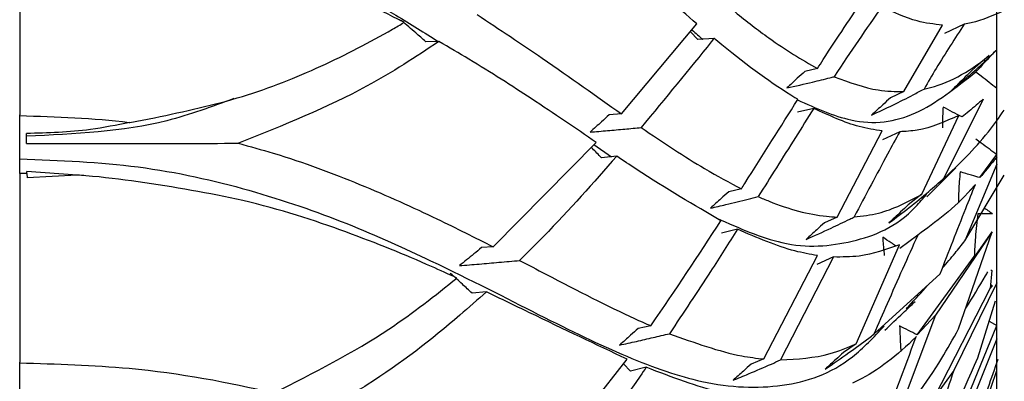
# Model space of a CAD drawing. Units: millimetres. Extents: x 10 to 1452, y 23 to 1042.
# Drawn here: x 1135 to 1148, y 491 to 496 of the extents above; entities that cross this region are included whole.
import ezdxf

# ---------------------------------------------------------------- set-up
doc = ezdxf.new("R2010")
doc.units = ezdxf.units.MM
doc.header["$LTSCALE"] = 5

msp = doc.modelspace()

# ---------------------------------------------------------------- linework, layer by layer
at = {"color": 7, "linetype": 'Continuous', "lineweight": 25}
for p, q in [((1147.924, 487.947), (1147.924, 507.947)), ((1134.924, 496.825), (1134.924, 494.276)), ((1140.005, 495.529), (1139.997, 495.527)), ((1142.93, 494.287), (1143.934, 495.486)), ((1147.491, 495.484), (1147.229, 495.358)), ((1143.947, 495.278), (1143.847, 495.382)), ((1146.686, 494.585), (1147.2, 495.471)), ((1140.502, 495.251), (1140.327, 495.249)), ((1144.162, 495.294), (1143.947, 495.278)), ((1147.824, 495.068), (1147.597, 494.87)), ((1145.539, 494.891), (1145.371, 494.854)), ((1146.686, 494.585), (1146.508, 494.502)), ((1147.743, 494.483), (1147.221, 493.429)), ((1145.491, 494.361), (1145.273, 494.31)), ((1134.924, 493.689), (1134.924, 494.275)), ((1136.388, 494.174), (1136.718, 494.235)), ((1142.93, 494.287), (1142.766, 494.274)), ((1146.928, 493.216), (1147.419, 494.267)), ((1145.799, 492.912), (1146.4, 494.06)), ((1146.633, 494.049), (1146.402, 493.941)), ((1135.015, 493.892), (1135.015, 494.026)), ((1141.223, 492.517), (1142.595, 493.908)), ((1142.565, 493.878), (1142.799, 493.717)), ((1134.924, 493.492), (1134.924, 493.689)), ((1142.867, 493.724), (1142.663, 493.704)), ((1147.7, 493.439), (1147.926, 493.747)), ((1135.688, 493.471), (1135.02, 493.518)), ((1135.02, 493.495), (1135.02, 493.518)), ((1147.924, 493.617), (1147.5, 492.598)), ((1135.02, 493.495), (1134.924, 493.494)), ((1134.924, 493.492), (1134.924, 490.979)), ((1135.02, 493.495), (1135.021, 493.436)), ((1135.688, 493.471), (1135.021, 493.436)), ((1147.5, 492.598), (1148.024, 493.471)), ((1144.526, 493.29), (1144.357, 493.251)), ((1147.569, 493.269), (1147.639, 493.345)), ((1146.928, 493.216), (1146.744, 493.075)), ((1145.799, 492.912), (1145.631, 492.837)), ((1144.476, 492.751), (1144.261, 492.699)), ((1146.872, 492.672), (1146.635, 492.492)), ((1147.863, 492.718), (1147.111, 491.606)), ((1147.417, 491.422), (1147.863, 492.718)), ((1147.654, 492.42), (1147.863, 492.718)), ((1141.223, 492.517), (1141.07, 492.507)), ((1146.054, 491.224), (1146.628, 492.544)), ((1144.825, 491.022), (1145.537, 492.401)), ((1145.751, 492.381), (1145.046, 491.009)), ((1145.751, 492.381), (1145.531, 492.281)), ((1146.865, 491.345), (1147.625, 492.388)), ((1147.625, 492.388), (1147.654, 492.42)), ((1147.857, 492.2), (1147.838, 491.96)), ((1147.843, 492.209), (1147.857, 492.2)), ((1140.657, 492.162), (1140.642, 492.145)), ((1146.289, 491.352), (1147.171, 492.155)), ((1147.095, 490.512), (1147.838, 491.96)), ((1147.924, 492.035), (1147.352, 490.869)), ((1147.838, 491.96), (1147.869, 491.995)), ((1147.843, 492.016), (1147.867, 491.993)), ((1141.134, 491.917), (1140.943, 491.898)), ((1147.671, 491.036), (1147.906, 491.796)), ((1147.111, 491.606), (1146.548, 490.122)), ((1147.111, 491.606), (1146.865, 491.345)), ((1143.32, 491.464), (1143.153, 491.428)), ((1147.326, 490.001), (1147.926, 491.469)), ((1147.823, 491.527), (1147.926, 491.469)), ((1146.85, 491.317), (1146.853, 491.32)), ((1147.924, 491.291), (1147.597, 490.471)), ((1146.054, 491.224), (1145.883, 491.107)), ((1141.767, 489.441), (1143.005, 491.02)), ((1144.825, 491.022), (1144.655, 490.952)), ((1134.924, 490.443), (1134.924, 490.979)), ((1143.052, 490.862), (1142.956, 490.957)), ((1143.261, 490.911), (1143.052, 490.862)), ((1147.352, 490.869), (1147.095, 490.512)), ((1147.56, 489.815), (1147.926, 490.867))]:
    msp.add_line(p, q, dxfattribs=at)
at = {"color": 7, "linetype": 'Continuous', "lineweight": 25, "flags": 128}
msp.add_lwpolyline([(1146.994, 493.182), (1147.232, 493.421), (1147.379, 493.57)], dxfattribs=at)
at = {"color": 7, "linetype": 'Continuous', "lineweight": 25}
for points, knots in [([(1134.924, 496.991), (1135.505, 496.96), (1136.673, 496.899), (1138.408, 496.379), (1139.688, 495.77), (1140.31, 495.368), (1140.492, 495.251)], [0, 0, 0, 0, 0.258847, 0.520585, 0.859879, 1, 1, 1, 1]), ([(1143.934, 495.486), (1143.674, 495.713), (1143.22, 496.11), (1142.677, 496.589), (1142.445, 496.795)], [0, 0, 0, 0, 0.5713645, 1, 1, 1, 1]), ([(1140.038, 495.506), (1140.01, 495.52), (1139.646, 495.711), (1138.957, 496.036), (1137.744, 496.481), (1136.821, 496.64), (1136.279, 496.734)], [0, 0, 0, 0, 0.027594, 0.355167, 0.621171, 1, 1, 1, 1]), ([(1145.539, 494.891), (1145.564, 494.931), (1145.783, 495.272), (1145.987, 495.577), (1146.168, 495.845)], [0, 0, 0, 0, 0.118322, 1, 1, 1, 1]), ([(1141.01, 495.612), (1141.307, 495.414), (1142.023, 494.936), (1142.595, 494.526), (1142.93, 494.287)], [0, 0, 0, 0, 0.414716, 1, 1, 1, 1]), ([(1144.442, 495.645), (1144.594, 495.524), (1144.983, 495.215), (1145.328, 495.014), (1145.539, 494.891)], [0, 0, 0, 0, 0.390785, 1, 1, 1, 1]), ([(1146.393, 495.715), (1146.188, 495.419), (1145.982, 495.121), (1145.763, 494.785), (1145.762, 494.783)], [0, 0, 0, 0, 0.995719, 1, 1, 1, 1]), ([(1147.2, 495.471), (1147.089, 495.483), (1146.828, 495.512), (1146.552, 495.641), (1146.393, 495.715)], [0, 0, 0, 0, 0.424876, 1, 1, 1, 1]), ([(1148.024, 495.665), (1147.878, 495.598), (1147.702, 495.518), (1147.523, 495.489), (1147.491, 495.484)], [0, 0, 0, 0, 0.825878, 1, 1, 1, 1]), ([(1136.718, 494.235), (1137.115, 494.32), (1137.899, 494.489), (1138.954, 494.916), (1139.64, 495.27), (1139.987, 495.475), (1140.038, 495.506)], [0, 0, 0, 0, 0.31815, 0.627561, 0.944785, 1, 1, 1, 1]), ([(1140.327, 495.249), (1140.283, 495.288), (1140.176, 495.382), (1140.068, 495.475), (1140.005, 495.529)], [0, 0, 0, 0, 0.413116, 1, 1, 1, 1]), ([(1147.491, 495.484), (1147.368, 495.293), (1147.192, 495.021), (1147.01, 494.711), (1146.956, 494.619)], [0, 0, 0, 0, 0.701966, 1, 1, 1, 1]), ([(1143.869, 495.408), (1143.918, 495.362), (1143.971, 495.313), (1144.011, 495.284), (1144.014, 495.283)], [0, 0, 0, 0, 0.949426, 1, 1, 1, 1]), ([(1140.502, 495.251), (1140.192, 495.046), (1139.415, 494.532), (1138.428, 494.135), (1137.834, 493.896)], [0, 0, 0, 0, 0.3982396, 1, 1, 1, 1]), ([(1142.595, 493.908), (1142.315, 494.098), (1141.801, 494.448), (1141.077, 494.916), (1140.636, 495.173), (1140.502, 495.251)], [0, 0, 0, 0, 0.45299, 0.833438, 1, 1, 1, 1]), ([(1144.162, 495.294), (1144.149, 495.278), (1143.849, 494.903), (1143.514, 494.496), (1143.192, 494.105)], [0, 0, 0, 0, 0.042387, 1, 1, 1, 1]), ([(1145.278, 494.48), (1145.265, 494.488), (1144.951, 494.675), (1144.585, 494.945), (1144.197, 495.265), (1144.162, 495.294)], [0, 0, 0, 0, 0.037293, 0.912086, 1, 1, 1, 1]), ([(1147.317, 494.593), (1147.467, 494.72), (1147.676, 494.898), (1147.862, 495.081), (1147.914, 495.133)], [0, 0, 0, 0, 0.717853, 1, 1, 1, 1]), ([(1147.914, 495.133), (1147.904, 495.123), (1147.815, 495.027), (1147.726, 494.933), (1147.647, 494.849)], [0, 0, 0, 0, 0.109304, 1, 1, 1, 1]), ([(1146.956, 494.619), (1146.967, 494.621), (1147.26, 494.685), (1147.548, 494.837), (1147.82, 495.064), (1147.824, 495.068)], [0, 0, 0, 0, 0.036009, 0.984155, 1, 1, 1, 1]), ([(1145.371, 494.854), (1145.338, 494.823), (1145.28, 494.771), (1145.2, 494.697), (1145.153, 494.654), (1145.13, 494.633)], [0, 0, 0, 0, 0.419281, 0.70964, 1, 1, 1, 1]), ([(1145.273, 494.473), (1145.514, 494.365), (1146.078, 494.113), (1146.849, 494.213), (1147.381, 494.637), (1147.647, 494.849)], [0, 0, 0, 0, 0.272459, 0.63594, 1, 1, 1, 1]), ([(1147.597, 494.87), (1147.567, 494.84), (1147.505, 494.779), (1147.411, 494.687), (1147.348, 494.624), (1147.317, 494.593)], [0, 0, 0, 0, 0.327602, 0.663779, 1, 1, 1, 1]), ([(1147.647, 494.849), (1147.67, 494.83), (1147.728, 494.784), (1147.821, 494.712), (1147.891, 494.657), (1147.926, 494.63)], [0, 0, 0, 0, 0.249988, 0.624986, 1, 1, 1, 1]), ([(1145.13, 494.633), (1145.246, 494.659), (1145.441, 494.703), (1145.649, 494.754), (1145.743, 494.778), (1145.762, 494.783)], [0, 0, 0, 0, 0.5360527, 0.9069768, 1, 1, 1, 1]), ([(1145.762, 494.783), (1145.96, 494.709), (1146.28, 494.59), (1146.574, 494.587), (1146.686, 494.585)], [0, 0, 0, 0, 0.619851, 1, 1, 1, 1]), ([(1146.258, 494.271), (1146.353, 494.315), (1146.544, 494.404), (1146.774, 494.521), (1146.908, 494.593), (1146.956, 494.619)], [0, 0, 0, 0, 0.392067, 0.784135, 1, 1, 1, 1]), ([(1137.774, 494.493), (1137.482, 494.383), (1136.638, 494.067), (1135.656, 494.02), (1135.014, 493.989)], [0, 0, 0, 0, 0.346404, 1, 1, 1, 1]), ([(1144.526, 493.29), (1144.541, 493.313), (1144.806, 493.731), (1145.049, 494.116), (1145.278, 494.48)], [0, 0, 0, 0, 0.056387, 1, 1, 1, 1]), ([(1146.508, 494.502), (1146.475, 494.471), (1146.417, 494.417), (1146.333, 494.34), (1146.283, 494.294), (1146.258, 494.271)], [0, 0, 0, 0, 0.399698, 0.699848, 1, 1, 1, 1]), ([(1147.743, 494.483), (1147.681, 494.43), (1147.589, 494.35), (1147.493, 494.272), (1147.462, 494.247)], [0, 0, 0, 0, 0.676092, 1, 1, 1, 1]), ([(1145.491, 494.361), (1145.327, 494.103), (1145.09, 493.727), (1144.831, 493.315), (1144.75, 493.185)], [0, 0, 0, 0, 0.685753, 1, 1, 1, 1]), ([(1146.4, 494.06), (1146.298, 494.075), (1146.009, 494.119), (1145.695, 494.266), (1145.491, 494.361)], [0, 0, 0, 0, 0.351085, 1, 1, 1, 1]), ([(1147.21, 494.379), (1147.208, 494.348), (1147.204, 494.286), (1147.201, 494.193), (1147.202, 494.132), (1147.202, 494.101)], [0, 0, 0, 0, 0.339286, 0.669627, 1, 1, 1, 1]), ([(1147.462, 494.247), (1147.42, 494.268), (1147.336, 494.311), (1147.252, 494.357), (1147.21, 494.379)], [0, 0, 0, 0, 0.4999478, 1, 1, 1, 1]), ([(1147.221, 493.429), (1147.42, 493.616), (1147.691, 493.872), (1147.954, 494.239), (1148.024, 494.337)], [0, 0, 0, 0, 0.7323617, 1, 1, 1, 1]), ([(1134.924, 494.265), (1135.414, 494.249), (1135.907, 494.233), (1136.385, 494.174), (1136.388, 494.174)], [0, 0, 0, 0, 0.993801, 1, 1, 1, 1]), ([(1136.388, 494.174), (1136.214, 494.138), (1135.762, 494.046), (1135.3, 494.033), (1135.015, 494.026)], [0, 0, 0, 0, 0.384018, 1, 1, 1, 1]), ([(1142.766, 494.274), (1142.733, 494.244), (1142.674, 494.19), (1142.589, 494.114), (1142.538, 494.068), (1142.513, 494.045)], [0, 0, 0, 0, 0.39911, 0.699555, 1, 1, 1, 1]), ([(1147.419, 494.267), (1147.237, 494.185), (1146.981, 494.07), (1146.711, 494.054), (1146.633, 494.049)], [0, 0, 0, 0, 0.712667, 1, 1, 1, 1]), ([(1142.513, 494.045), (1142.591, 494.051), (1142.746, 494.065), (1142.973, 494.085), (1143.12, 494.099), (1143.192, 494.105)], [0, 0, 0, 0, 0.338793, 0.6775859, 1, 1, 1, 1]), ([(1143.192, 494.105), (1143.482, 493.91), (1143.958, 493.59), (1144.366, 493.374), (1144.526, 493.29)], [0, 0, 0, 0, 0.6083433, 1, 1, 1, 1]), ([(1146.633, 494.049), (1146.579, 493.951), (1146.384, 493.594), (1146.177, 493.2), (1146.027, 492.914)], [0, 0, 0, 0, 0.275308, 1, 1, 1, 1]), ([(1147.647, 493.954), (1147.67, 493.937), (1147.728, 493.893), (1147.821, 493.824), (1147.891, 493.773), (1147.926, 493.747)], [0, 0, 0, 0, 0.2499879, 0.6249856, 1, 1, 1, 1]), ([(1135.015, 493.892), (1135.433, 493.893), (1136.128, 493.896), (1137.068, 493.894), (1137.586, 493.895), (1137.834, 493.896)], [0, 0, 0, 0, 0.439377, 0.731617, 1, 1, 1, 1]), ([(1137.834, 493.896), (1137.99, 493.853), (1138.567, 493.693), (1139.48, 493.349), (1140.441, 492.913), (1140.979, 492.64), (1141.223, 492.517)], [0, 0, 0, 0, 0.113988, 0.422307, 0.73905, 1, 1, 1, 1]), ([(1142.663, 493.704), (1142.623, 493.745), (1142.579, 493.79), (1142.534, 493.836), (1142.529, 493.841)], [0, 0, 0, 0, 0.884405, 1, 1, 1, 1]), ([(1134.924, 493.689), (1135.456, 493.668), (1136.526, 493.625), (1138.013, 493.286), (1139.314, 492.832), (1140.622, 492.233), (1141.873, 491.586), (1143.033, 491.019), (1144.104, 490.649), (1145.09, 490.614), (1145.87, 490.874), (1146.287, 491.313), (1146.426, 491.459)], [0, 0, 0, 0, 0.070844, 0.142378, 0.215038, 0.288545, 0.402834, 0.518366, 0.634685, 0.780623, 0.926847, 1, 1, 1, 1]), ([(1142.867, 493.724), (1142.556, 493.37), (1142.153, 492.911), (1141.682, 492.442), (1141.575, 492.335)], [0, 0, 0, 0, 0.772447, 1, 1, 1, 1]), ([(1144.254, 492.864), (1143.896, 493.072), (1143.464, 493.322), (1142.954, 493.666), (1142.867, 493.724)], [0, 0, 0, 0, 0.8299715, 1, 1, 1, 1]), ([(1147.924, 493.715), (1147.912, 493.7), (1147.84, 493.607), (1147.764, 493.516), (1147.7, 493.439)], [0, 0, 0, 0, 0.163914, 1, 1, 1, 1]), ([(1147.437, 493.515), (1147.433, 493.472), (1147.425, 493.388), (1147.417, 493.251), (1147.415, 493.156), (1147.413, 493.104)], [0, 0, 0, 0, 0.309541, 0.619081, 1, 1, 1, 1]), ([(1147.7, 493.439), (1147.663, 493.449), (1147.576, 493.472), (1147.488, 493.499), (1147.437, 493.515)], [0, 0, 0, 0, 0.4199, 1, 1, 1, 1]), ([(1136.499, 493.384), (1136.269, 493.414), (1136, 493.449), (1135.727, 493.469), (1135.688, 493.471)], [0, 0, 0, 0, 0.856559, 1, 1, 1, 1]), ([(1140.742, 492.101), (1140.63, 492.152), (1140.179, 492.357), (1139.281, 492.725), (1137.978, 493.151), (1136.974, 493.31), (1136.499, 493.384)], [0, 0, 0, 0, 0.100523, 0.404394, 0.717998, 1, 1, 1, 1]), ([(1146.489, 492.834), (1146.58, 492.903), (1146.763, 493.04), (1147.006, 493.239), (1147.154, 493.37), (1147.221, 493.429)], [0, 0, 0, 0, 0.354032, 0.708064, 1, 1, 1, 1]), ([(1144.357, 493.251), (1144.323, 493.221), (1144.266, 493.169), (1144.186, 493.096), (1144.14, 493.053), (1144.116, 493.032)], [0, 0, 0, 0, 0.418857, 0.709429, 1, 1, 1, 1]), ([(1147.639, 493.345), (1147.621, 493.324), (1147.372, 493.038), (1147.113, 492.848), (1146.872, 492.672)], [0, 0, 0, 0, 0.072446, 1, 1, 1, 1]), ([(1147.171, 492.155), (1147.285, 492.45), (1147.443, 492.857), (1147.597, 493.239), (1147.639, 493.345)], [0, 0, 0, 0, 0.724003, 1, 1, 1, 1]), ([(1144.116, 493.032), (1144.184, 493.047), (1144.354, 493.087), (1144.565, 493.138), (1144.706, 493.174), (1144.75, 493.185)], [0, 0, 0, 0, 0.31511, 0.78794, 1, 1, 1, 1]), ([(1144.201, 492.896), (1144.497, 492.766), (1145.159, 492.474), (1146.011, 492.551), (1146.632, 492.793), (1146.944, 493.159), (1146.991, 493.214)], [0, 0, 0, 0, 0.270074, 0.604787, 0.940141, 1, 1, 1, 1]), ([(1144.75, 493.185), (1144.798, 493.164), (1145.119, 493.028), (1145.467, 492.934), (1145.752, 492.915), (1145.799, 492.912)], [0, 0, 0, 0, 0.129251, 0.856119, 1, 1, 1, 1]), ([(1146.027, 492.914), (1146.136, 492.927), (1146.448, 492.962), (1146.738, 493.115), (1146.928, 493.216)], [0, 0, 0, 0, 0.346432, 1, 1, 1, 1]), ([(1146.744, 493.075), (1146.711, 493.043), (1146.652, 492.988), (1146.567, 492.907), (1146.515, 492.859), (1146.489, 492.834)], [0, 0, 0, 0, 0.3906031, 0.6952996, 1, 1, 1, 1]), ([(1147.761, 493.033), (1147.781, 493.019), (1147.817, 492.994), (1147.853, 492.969), (1147.869, 492.958)], [0, 0, 0, 0, 0.561316, 1, 1, 1, 1]), ([(1143.32, 491.464), (1143.321, 491.464), (1143.656, 491.946), (1143.955, 492.405), (1144.254, 492.864)], [0, 0, 0, 0, 0.000894, 1, 1, 1, 1]), ([(1145.389, 492.616), (1145.5, 492.666), (1145.698, 492.754), (1145.907, 492.855), (1146.008, 492.905), (1146.027, 492.914)], [0, 0, 0, 0, 0.508392, 0.90654, 1, 1, 1, 1]), ([(1147.67, 492.957), (1147.659, 492.852), (1147.639, 492.663), (1147.629, 492.473), (1147.625, 492.388)], [0, 0, 0, 0, 0.554378, 1, 1, 1, 1]), ([(1147.869, 492.958), (1147.861, 492.958), (1147.796, 492.956), (1147.729, 492.957), (1147.67, 492.957)], [0, 0, 0, 0, 0.1159828, 1, 1, 1, 1]), ([(1144.476, 492.751), (1144.358, 492.565), (1144.073, 492.116), (1143.755, 491.639), (1143.569, 491.359)], [0, 0, 0, 0, 0.414208, 1, 1, 1, 1]), ([(1145.537, 492.401), (1145.439, 492.418), (1145.108, 492.475), (1144.737, 492.637), (1144.476, 492.751)], [0, 0, 0, 0, 0.296419, 1, 1, 1, 1]), ([(1145.631, 492.837), (1145.597, 492.806), (1145.54, 492.754), (1145.459, 492.68), (1145.412, 492.637), (1145.389, 492.616)], [0, 0, 0, 0, 0.41736, 0.70868, 1, 1, 1, 1]), ([(1146.872, 492.672), (1146.738, 492.372), (1146.548, 491.947), (1146.348, 491.488), (1146.289, 491.352)], [0, 0, 0, 0, 0.704189, 1, 1, 1, 1]), ([(1146.578, 492.53), (1146.559, 492.543), (1146.501, 492.581), (1146.444, 492.62), (1146.406, 492.646)], [0, 0, 0, 0, 0.335907, 1, 1, 1, 1]), ([(1146.406, 492.646), (1146.408, 492.61), (1146.413, 492.551), (1146.42, 492.469), (1146.425, 492.422), (1146.428, 492.399)], [0, 0, 0, 0, 0.436709, 0.718351, 1, 1, 1, 1]), ([(1147.203, 492.236), (1147.259, 492.301), (1147.362, 492.42), (1147.457, 492.542), (1147.5, 492.598)], [0, 0, 0, 0, 0.545481, 1, 1, 1, 1]), ([(1141.07, 492.507), (1141.035, 492.478), (1140.969, 492.424), (1140.871, 492.343), (1140.807, 492.292), (1140.775, 492.266)], [0, 0, 0, 0, 0.356223, 0.678109, 1, 1, 1, 1]), ([(1146.628, 492.544), (1146.453, 492.481), (1146.171, 492.379), (1145.866, 492.38), (1145.751, 492.381)], [0, 0, 0, 0, 0.623414, 1, 1, 1, 1]), ([(1140.775, 492.266), (1140.863, 492.273), (1141.039, 492.287), (1141.306, 492.31), (1141.484, 492.327), (1141.575, 492.335)], [0, 0, 0, 0, 0.325859, 0.651717, 1, 1, 1, 1]), ([(1141.575, 492.335), (1141.692, 492.274), (1142.256, 491.979), (1142.826, 491.684), (1143.249, 491.496), (1143.32, 491.464)], [0, 0, 0, 0, 0.178176, 0.860817, 1, 1, 1, 1]), ([(1138.306, 490.569), (1138.838, 490.839), (1139.737, 491.297), (1140.45, 491.868), (1140.742, 492.101)], [0, 0, 0, 0, 0.5915238, 1, 1, 1, 1]), ([(1140.943, 491.898), (1140.9, 491.938), (1140.805, 492.026), (1140.71, 492.114), (1140.657, 492.162)], [0, 0, 0, 0, 0.449696, 1, 1, 1, 1]), ([(1147.513, 491.7), (1147.602, 491.843), (1147.702, 492.003), (1147.795, 492.166), (1147.805, 492.184)], [0, 0, 0, 0, 0.889066, 1, 1, 1, 1]), ([(1146.719, 491.693), (1146.807, 491.785), (1146.906, 491.887), (1146.995, 491.992), (1147.004, 492.003)], [0, 0, 0, 0, 0.900039, 1, 1, 1, 1]), ([(1141.134, 491.917), (1141.017, 491.813), (1140.537, 491.384), (1139.849, 490.851), (1139.217, 490.471), (1139.048, 490.369)], [0, 0, 0, 0, 0.190319, 0.784421, 1, 1, 1, 1]), ([(1143.005, 491.02), (1142.595, 491.214), (1142.031, 491.481), (1141.326, 491.824), (1141.134, 491.917)], [0, 0, 0, 0, 0.728121, 1, 1, 1, 1]), ([(1146.435, 491.405), (1146.515, 491.482), (1146.65, 491.609), (1146.784, 491.737), (1146.838, 491.788)], [0, 0, 0, 0, 0.597944, 1, 1, 1, 1]), ([(1143.153, 491.428), (1143.12, 491.398), (1143.062, 491.347), (1142.979, 491.273), (1142.93, 491.23), (1142.905, 491.208)], [0, 0, 0, 0, 0.405983, 0.702991, 1, 1, 1, 1]), ([(1146.548, 490.122), (1146.766, 490.405), (1147.062, 490.791), (1147.342, 491.289), (1147.417, 491.422)], [0, 0, 0, 0, 0.732884, 1, 1, 1, 1]), ([(1146.865, 491.345), (1146.826, 491.364), (1146.748, 491.403), (1146.67, 491.443), (1146.631, 491.463)], [0, 0, 0, 0, 0.4999866, 1, 1, 1, 1]), ([(1146.631, 491.463), (1146.633, 491.417), (1146.636, 491.336), (1146.641, 491.223), (1146.646, 491.156), (1146.648, 491.122)], [0, 0, 0, 0, 0.410924, 0.705457, 1, 1, 1, 1]), ([(1142.905, 491.208), (1142.98, 491.224), (1143.131, 491.257), (1143.352, 491.308), (1143.497, 491.342), (1143.569, 491.359)], [0, 0, 0, 0, 0.33458, 0.66916, 1, 1, 1, 1]), ([(1143.569, 491.359), (1143.901, 491.24), (1144.344, 491.08), (1144.728, 491.033), (1144.825, 491.022)], [0, 0, 0, 0, 0.748766, 1, 1, 1, 1]), ([(1145.639, 490.887), (1145.746, 490.96), (1145.945, 491.096), (1146.158, 491.252), (1146.267, 491.335), (1146.289, 491.352)], [0, 0, 0, 0, 0.477752, 0.892228, 1, 1, 1, 1]), ([(1146.853, 491.32), (1146.852, 491.319), (1146.604, 491.067), (1146.324, 490.853), (1146.029, 490.71), (1146.005, 490.698)], [0, 0, 0, 0, 0.002908, 0.919114, 1, 1, 1, 1]), ([(1146.303, 489.853), (1146.321, 489.899), (1146.509, 490.404), (1146.69, 490.884), (1146.853, 491.32)], [0, 0, 0, 0, 0.092509, 1, 1, 1, 1]), ([(1145.046, 491.009), (1145.271, 491.022), (1145.622, 491.041), (1145.939, 491.176), (1146.054, 491.224)], [0, 0, 0, 0, 0.639695, 1, 1, 1, 1]), ([(1145.883, 491.107), (1145.85, 491.077), (1145.792, 491.025), (1145.711, 490.951), (1145.663, 490.908), (1145.639, 490.887)], [0, 0, 0, 0, 0.414321, 0.70716, 1, 1, 1, 1]), ([(1146.807, 489.243), (1146.868, 489.351), (1147.165, 489.883), (1147.447, 490.525), (1147.671, 491.036)], [0, 0, 0, 0, 0.2045085, 1, 1, 1, 1]), ([(1147.068, 488.726), (1147.317, 489.34), (1147.613, 490.065), (1147.898, 490.892), (1147.942, 491.02)], [0, 0, 0, 0, 0.845702, 1, 1, 1, 1]), ([(1134.924, 490.97), (1135.413, 490.956), (1136.6, 490.921), (1137.713, 490.712), (1138.303, 490.569), (1138.306, 490.569)], [0, 0, 0, 0, 0.411489, 0.997592, 1, 1, 1, 1]), ([(1143.261, 490.911), (1143.208, 490.834), (1142.847, 490.318), (1142.434, 489.786), (1142.083, 489.334)], [0, 0, 0, 0, 0.149422, 1, 1, 1, 1]), ([(1144.559, 490.517), (1144.456, 490.535), (1144.061, 490.605), (1143.602, 490.78), (1143.261, 490.911)], [0, 0, 0, 0, 0.258729, 1, 1, 1, 1]), ([(1144.415, 490.738), (1144.484, 490.766), (1144.657, 490.838), (1144.867, 490.929), (1145.006, 490.991), (1145.046, 491.009)], [0, 0, 0, 0, 0.321585, 0.804148, 1, 1, 1, 1]), ([(1144.655, 490.952), (1144.621, 490.922), (1144.564, 490.871), (1144.484, 490.8), (1144.438, 490.758), (1144.415, 490.738)], [0, 0, 0, 0, 0.420122, 0.710061, 1, 1, 1, 1]), ([(1147.352, 490.869), (1147.273, 490.634), (1147.094, 490.105), (1146.91, 489.551), (1146.807, 489.243)], [0, 0, 0, 0, 0.443811, 1, 1, 1, 1])]:
    msp.add_open_spline(points, degree=3, knots=knots, dxfattribs=at)

doc.saveas('drawing.dxf')
